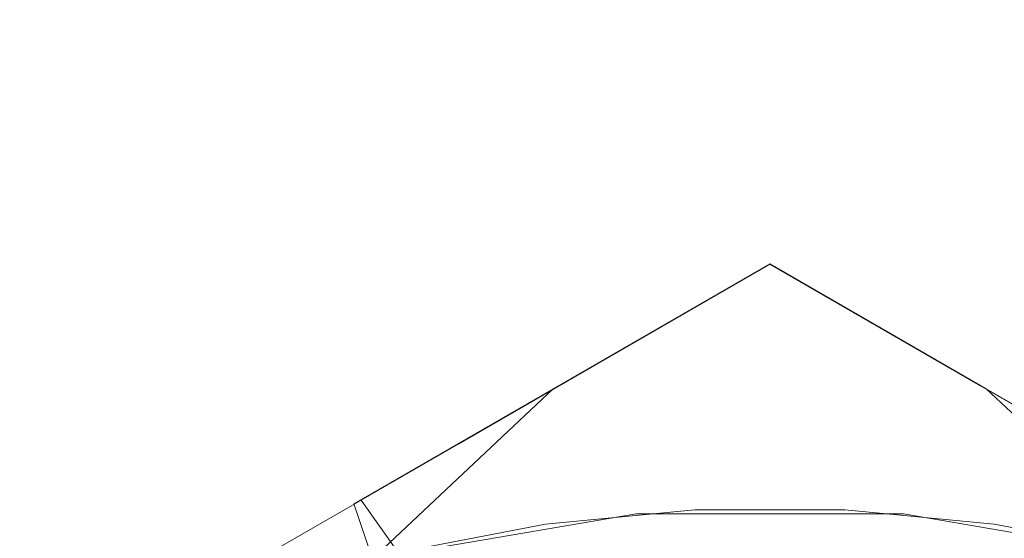
# Model space of a CAD drawing. Extents: x -420 to 420, y -304 to -3.
# Drawn here: x -390 to -387, y -166 to -165 of the extents above; entities that cross this region are included whole.
import ezdxf

# ---------------------------------------------------------------- set-up
doc = ezdxf.new("R2010")
doc.units = 0
doc.header["$LTSCALE"] = 500
doc.header["$MEASUREMENT"] = 0
for name, color, linetype in [('EXC-NOZKA', 7, 'Continuous'), ('EXC-WSPORNIK', 7, 'Continuous'), ('RESZTA-3D', 7, 'Continuous')]:
    doc.layers.add(name, color=color, linetype=linetype)

# ---------------------------------------------------------------- blocks, each defined once
blk = doc.blocks.new('INEX-1515-800_1093')
at = {"layer": 'EXC-NOZKA', "lineweight": 0, "invisible_edges": 15}
for points in [[(-402.2458, -171.5708, -75), (-387.3115, -156.9931, -75), (-402.1461, -172.9442, -75), (-402.2458, -171.5708, -75)], [(-402.2125, -170.1943, -75), (-387.3115, -156.9931, -75), (-402.2458, -171.5708, -75), (-402.2125, -170.1943, -75)], [(-387.3115, -156.9931, -75), (-402.2125, -170.1943, -75), (-402.0465, -168.8274, -75), (-387.3115, -156.9931, -75)], [(-387.3115, -156.9931, -75), (-401.9142, -174.3014, -75), (-402.1461, -172.9442, -75), (-387.3115, -156.9931, -75)], [(-401.7494, -167.4829, -75), (-387.3115, -156.9931, -75), (-402.0465, -168.8274, -75), (-401.7494, -167.4829, -75)], [(-401.9142, -174.3014, -75), (-387.3115, -156.9931, -75), (-401.5525, -175.63, -75), (-401.9142, -174.3014, -75)], [(-401.3239, -166.1734, -75), (-387.3115, -156.9931, -75), (-401.7494, -167.4829, -75), (-401.3239, -166.1734, -75)], [(-401.5525, -175.63, -75), (-387.3115, -156.9931, -75), (-401.0642, -176.9174, -75), (-401.5525, -175.63, -75)], [(-387.3115, -156.9931, -75), (-401.3239, -166.1734, -75), (-400.774, -164.911, -75), (-387.3115, -156.9931, -75)], [(-387.3115, -156.9931, -75), (-400.454, -178.1518, -75), (-401.0642, -176.9174, -75), (-387.3115, -156.9931, -75)], [(-400.1049, -163.7076, -75), (-387.3115, -156.9931, -75), (-400.774, -164.911, -75), (-400.1049, -163.7076, -75)], [(-400.454, -178.1518, -75), (-387.3115, -156.9931, -75), (-399.7275, -179.3214, -75), (-400.454, -178.1518, -75)], [(-399.7275, -179.3214, -75), (-387.3115, -156.9931, -75), (-398.8914, -180.4155, -75), (-399.7275, -179.3214, -75)], [(-387.3115, -156.9931, -75), (-397.9537, -181.4238, -75), (-398.8914, -180.4155, -75), (-387.3115, -156.9931, -75)], [(-397.9537, -181.4238, -75), (-387.3115, -156.9931, -75), (-396.9231, -182.3369, -75), (-397.9537, -181.4238, -75)], [(-396.9231, -182.3369, -75), (-387.3115, -156.9931, -75), (-395.8091, -183.1462, -75), (-396.9231, -182.3369, -75)], [(-387.3115, -156.9931, -75), (-394.6223, -183.8443, -75), (-395.8091, -183.1462, -75), (-387.3115, -156.9931, -75)], [(-394.6223, -183.8443, -75), (-387.3115, -156.9931, -75), (-393.3735, -184.4245, -75), (-394.6223, -183.8443, -75)], [(-393.3735, -184.4245, -75), (-387.3115, -156.9931, -75), (-392.0746, -184.8815, -75), (-393.3735, -184.4245, -75)], [(-387.3115, -156.9931, -75), (-390.7377, -185.211, -75), (-392.0746, -184.8815, -75), (-387.3115, -156.9931, -75)], [(-390.7377, -185.211, -75), (-387.3115, -156.9931, -75), (-389.3752, -185.41, -75), (-390.7377, -185.211, -75)], [(-389.3752, -185.41, -75), (-387.3115, -156.9931, -75), (-387.9999, -185.4765, -75), (-389.3752, -185.41, -75)], [(-387.3115, -156.9931, -75), (-386.6246, -185.41, -75), (-387.9999, -185.4765, -75), (-387.3115, -156.9931, -75)], [(-386.6246, -185.41, -75), (-387.3115, -156.9931, -75), (-385.941, -157.126, -75), (-386.6246, -185.41, -75)], [(-389.5306, -163.3668, -66), (-388.6633, -167.8918, -66), (-388.5129, -163.2356, -66), (-389.5306, -163.3668, -66)], [(-388.6633, -167.8918, -66), (-387.9999, -167.8265, -66), (-388.5129, -163.2356, -66), (-388.6633, -167.8918, -66)], [(-388.5129, -163.2356, -66), (-387.9999, -167.8265, -66), (-387.4869, -163.2356, -66), (-388.5129, -163.2356, -66)], [(-387.9999, -167.8265, -66), (-387.3366, -167.8918, -66), (-387.4869, -163.2356, -66), (-387.9999, -167.8265, -66)], [(-387.4869, -163.2356, -66), (-387.3366, -167.8918, -66), (-386.4692, -163.3668, -66), (-387.4869, -163.2356, -66)], [(-390.5231, -163.6271, -66), (-388.6633, -167.8918, -66), (-389.5306, -163.3668, -66), (-390.5231, -163.6271, -66)], [(-386.4692, -163.3668, -66), (-387.3366, -167.8918, -66), (-385.4767, -163.6271, -66), (-386.4692, -163.3668, -66)], [(-391.4742, -164.0121, -66), (-389.3011, -168.0853, -66), (-390.5231, -163.6271, -66), (-391.4742, -164.0121, -66)], [(-389.3011, -168.0853, -66), (-388.6633, -167.8918, -66), (-390.5231, -163.6271, -66), (-389.3011, -168.0853, -66)], [(-387.3366, -167.8918, -66), (-386.6988, -168.0853, -66), (-385.4767, -163.6271, -66), (-387.3366, -167.8918, -66)], [(-392.3682, -164.5156, -66), (-389.8889, -168.3995, -66), (-391.4742, -164.0121, -66), (-392.3682, -164.5156, -66)], [(-389.8889, -168.3995, -66), (-389.3011, -168.0853, -66), (-391.4742, -164.0121, -66), (-389.8889, -168.3995, -66)], [(-393.1906, -165.1293, -66), (-389.8889, -168.3995, -66), (-392.3682, -164.5156, -66), (-393.1906, -165.1293, -66)], [(-390.4041, -168.8223, -66), (-389.8889, -168.3995, -66), (-393.1906, -165.1293, -66), (-390.4041, -168.8223, -66)]]:
    blk.add_3dface(points, dxfattribs=at)
at = {"layer": 'EXC-WSPORNIK', "lineweight": 0}
for points, invisible_edges in [([(-387.9999, -167.2265, -50), (-389.368, -167.4677, -50), (-396.9999, -159.2265, -50), (-387.9999, -167.2265, -50)], 15), ([(-374.9999, -159.2265, -50), (-387.9999, -167.2265, -50), (-396.9999, -159.2265, -50), (-374.9999, -159.2265, -50)], 11), ([(-396.9999, -159.2265, -50), (-389.368, -167.4677, -50), (-390.5711, -168.1623, -50), (-396.9999, -159.2265, -50)], 15), ([(-389.368, -167.4677, -49.7), (-396.9999, -159.2265, -49.7), (-390.5711, -168.1623, -49.7), (-389.368, -167.4677, -49.7)], 15), ([(-387.9999, -167.2265, -49.7), (-396.9999, -159.2265, -49.7), (-389.368, -167.4677, -49.7), (-387.9999, -167.2265, -49.7)], 15), ([(-396.9999, -159.2265, -49.7), (-387.9999, -167.2265, -49.7), (-386.6318, -167.4677, -49.7), (-396.9999, -159.2265, -49.7)], 15), ([(-373.6923, -159.2265, -49.7), (-396.9999, -159.2265, -49.7), (-386.6318, -167.4677, -49.7), (-373.6923, -159.2265, -49.7)], 15), ([(-386.6318, -167.4677, -50), (-387.9999, -167.2265, -50), (-374.9999, -159.2265, -50), (-386.6318, -167.4677, -50)], 15), ([(-387.9999, -165.4516, -60.4474), (-388.6865, -165.8479, -63.7562), (-388.6865, -165.8479, -60.2438), (-387.9999, -165.4516, -60.4474)], 11), ([(-387.9999, -165.4516, -63.5526), (-388.6865, -165.8479, -63.7562), (-387.9999, -165.4516, -60.4474), (-387.9999, -165.4516, -63.5526)], 10), ([(-387.9999, -165.4516, -60.4474), (-388.6865, -165.8479, -60.2438), (-388.424, -166.2445, -60), (-387.9999, -165.4516, -60.4474)], 15), ([(-388.6865, -165.8479, -63.7562), (-387.9999, -165.4516, -63.5526), (-388.424, -166.2445, -64), (-388.6865, -165.8479, -63.7562)], 15), ([(-387.5759, -166.2445, -60), (-387.9999, -165.4516, -60.4474), (-388.424, -166.2445, -60), (-387.5759, -166.2445, -60)], 11), ([(-388.424, -166.2445, -64), (-387.9999, -165.4516, -63.5526), (-387.5759, -166.2445, -64), (-388.424, -166.2445, -64)], 15), ([(-387.9999, -165.453, -54.5534), (-388.3403, -165.6495, -54.6609), (-388.3403, -165.6495, -50.3391), (-387.9999, -165.453, -54.5534)], 14), ([(-387.9999, -165.453, -50.4466), (-387.9999, -165.453, -54.5534), (-388.3403, -165.6495, -50.3391), (-387.9999, -165.453, -50.4466)], 10), ([(-387.9999, -165.453, -54.5534), (-388.2379, -166.2322, -55), (-388.3403, -165.6495, -54.6609), (-387.9999, -165.453, -54.5534)], 15), ([(-387.9999, -165.453, -50.4466), (-388.3403, -165.6495, -50.3391), (-388.2379, -166.2322, -50), (-387.9999, -165.453, -50.4466)], 15), ([(-387.762, -166.2322, -55), (-388.2379, -166.2322, -55), (-387.9999, -165.453, -54.5534), (-387.762, -166.2322, -55)], 14), ([(-387.762, -166.2322, -50), (-387.9999, -165.453, -50.4466), (-388.2379, -166.2322, -50), (-387.762, -166.2322, -50)], 11), ([(-388.0008, -165.4515, -50.4474), (-388.0008, -165.4515, -50.4474), (-388.0008, -165.4515, -54.5526)], 15), ([(-387.9999, -165.453, -50.4466), (-387.9999, -165.453, -50.4466), (-388.0008, -165.4515, -50.4474)], 15), ([(-387.9999, -165.4515, -54.5526), (-387.9999, -165.4515, -54.5526), (-388.0008, -165.4515, -54.5526)], 15), ([(-387.9999, -165.453, -54.5534), (-387.9999, -165.453, -54.5534), (-388.0008, -165.4515, -54.5526)], 15), ([(-387.9999, -165.4515, -50.4474), (-387.9999, -165.4515, -50.4474), (-388.0008, -165.4515, -50.4474)], 15), ([(-387.9999, -165.4516, -60.4474), (-387.9999, -165.4516, -60.4474), (-387.9999, -165.4515, -60.4474)], 15), ([(-387.9999, -165.4515, -60.4474), (-387.9999, -165.4515, -60.4474), (-387.9999, -165.4515, -60.4474)], 15), ([(-387.9999, -165.4515, -63.5526), (-387.9999, -165.4515, -63.5526), (-387.9999, -165.4515, -60.4474)], 15), ([(-387.9999, -165.4516, -63.5526), (-387.9999, -165.4516, -63.5526), (-387.9999, -165.4515, -63.5526)], 13), ([(-387.9999, -165.4515, -63.5526), (-387.9999, -165.4515, -63.5526), (-387.9999, -165.4516, -63.5526)], 15), ([(-387.9999, -165.4515, -63.5526), (-387.9999, -165.4515, -63.5526), (-387.9999, -165.4515, -60.4474)], 15), ([(-387.9999, -165.4515, -63.5526), (-387.9999, -165.4515, -63.5526), (-387.9999, -165.4515, -63.5526)], 15), ([(-387.9999, -165.4515, -50.4474), (-387.9999, -165.4515, -54.5526), (-387.9999, -165.4515, -50.4474)], 15), ([(-387.9991, -165.4515, -54.5526), (-387.9991, -165.4515, -54.5526), (-387.9999, -165.4515, -54.5526)], 15), ([(-387.9991, -165.4515, -54.5526), (-387.9991, -165.4515, -54.5526), (-387.9999, -165.453, -54.5534)], 15), ([(-387.9991, -165.4515, -50.4474), (-387.9991, -165.4515, -50.4474), (-387.9999, -165.4515, -50.4474)], 15), ([(-387.9991, -165.4515, -50.4474), (-387.9991, -165.4515, -50.4474), (-387.9999, -165.453, -50.4466)], 15), ([(-387.9999, -165.4516, -63.5526), (-387.9999, -165.4516, -60.4474), (-387.9999, -165.4516, -63.5526)], 15), ([(-387.3134, -165.8479, -60.2438), (-387.9999, -165.4516, -60.4474), (-387.5759, -166.2445, -60), (-387.3134, -165.8479, -60.2438)], 14), ([(-387.9999, -165.4516, -63.5526), (-387.3134, -165.8479, -63.7562), (-387.5759, -166.2445, -64), (-387.9999, -165.4516, -63.5526)], 14), ([(-387.3134, -165.8479, -63.7562), (-387.9999, -165.4516, -63.5526), (-387.9999, -165.4516, -60.4474), (-387.3134, -165.8479, -63.7562)], 15), ([(-387.3134, -165.8479, -60.2438), (-387.3134, -165.8479, -63.7562), (-387.9999, -165.4516, -60.4474), (-387.3134, -165.8479, -60.2438)], 15), ([(-387.6595, -165.6495, -54.6609), (-387.762, -166.2322, -55), (-387.9999, -165.453, -54.5534), (-387.6595, -165.6495, -54.6609)], 11), ([(-387.6595, -165.6495, -50.3391), (-387.9999, -165.453, -50.4466), (-387.762, -166.2322, -50), (-387.6595, -165.6495, -50.3391)], 14), ([(-387.9999, -165.453, -54.5534), (-387.9999, -165.453, -50.4466), (-387.6595, -165.6495, -50.3391), (-387.9999, -165.453, -54.5534)], 15), ([(-387.6595, -165.6495, -54.6609), (-387.9999, -165.453, -54.5534), (-387.6595, -165.6495, -50.3391), (-387.6595, -165.6495, -54.6609)], 15), ([(-387.9991, -165.4515, -50.4474), (-387.9991, -165.4515, -54.5526), (-387.9991, -165.4515, -50.4474)], 14), ([(-387.9991, -165.4515, -54.5526), (-387.9991, -165.4515, -50.4474), (-387.9991, -165.4515, -54.5526)], 15), ([(-388.3403, -165.6495, -54.6609), (-388.6682, -165.8388, -54.7523), (-388.6682, -165.8388, -50.2477), (-388.3403, -165.6495, -54.6609)], 14), ([(-388.3403, -165.6495, -50.3391), (-388.3403, -165.6495, -54.6609), (-388.6682, -165.8388, -50.2477), (-388.3403, -165.6495, -50.3391)], 11), ([(-388.3403, -165.6495, -54.6609), (-388.2379, -166.2322, -55), (-388.6682, -165.8388, -54.7523), (-388.3403, -165.6495, -54.6609)], 15), ([(-388.2379, -166.2322, -50), (-388.3403, -165.6495, -50.3391), (-388.6682, -165.8388, -50.2477), (-388.2379, -166.2322, -50)], 15), ([(-387.3317, -165.8388, -54.7523), (-387.762, -166.2322, -55), (-387.6595, -165.6495, -54.6609), (-387.3317, -165.8388, -54.7523)], 11), ([(-387.3317, -165.8388, -50.2477), (-387.6595, -165.6495, -50.3391), (-387.762, -166.2322, -50), (-387.3317, -165.8388, -50.2477)], 14), ([(-387.3317, -165.8388, -50.2477), (-387.6595, -165.6495, -54.6609), (-387.6595, -165.6495, -50.3391), (-387.3317, -165.8388, -50.2477)], 15), ([(-387.3317, -165.8388, -54.7523), (-387.6595, -165.6495, -54.6609), (-387.3317, -165.8388, -50.2477), (-387.3317, -165.8388, -54.7523)], 15), ([(-388.6865, -165.8479, -60.2438), (-389.3188, -166.213, -63.8937), (-389.3188, -166.213, -60.1063), (-388.6865, -165.8479, -60.2438)], 11), ([(-388.6865, -165.8479, -63.7562), (-389.3188, -166.213, -63.8937), (-388.6865, -165.8479, -60.2438), (-388.6865, -165.8479, -63.7562)], 15), ([(-388.6865, -165.8479, -60.2438), (-389.3188, -166.213, -60.1063), (-389.2598, -166.3878, -60), (-388.6865, -165.8479, -60.2438)], 15), ([(-389.3188, -166.213, -63.8937), (-388.6865, -165.8479, -63.7562), (-389.2598, -166.3878, -64), (-389.3188, -166.213, -63.8937)], 15), ([(-388.424, -166.2445, -60), (-388.6865, -165.8479, -60.2438), (-389.2598, -166.3878, -60), (-388.424, -166.2445, -60)], 11), ([(-389.2598, -166.3878, -64), (-388.6865, -165.8479, -63.7562), (-388.424, -166.2445, -64), (-389.2598, -166.3878, -64)], 14), ([(-388.6682, -165.8388, -54.7523), (-388.9858, -166.0222, -54.8286), (-388.9858, -166.0222, -50.1714), (-388.6682, -165.8388, -54.7523)], 14), ([(-388.6682, -165.8388, -50.2477), (-388.6682, -165.8388, -54.7523), (-388.9858, -166.0222, -50.1714), (-388.6682, -165.8388, -50.2477)], 11), ([(-388.6682, -165.8388, -54.7523), (-388.7115, -166.2774, -55), (-388.9858, -166.0222, -54.8286), (-388.6682, -165.8388, -54.7523)], 15), ([(-388.9858, -166.0222, -50.1714), (-388.7115, -166.2774, -50), (-388.6682, -165.8388, -50.2477), (-388.9858, -166.0222, -50.1714)], 15), ([(-388.2379, -166.2322, -55), (-388.7115, -166.2774, -55), (-388.6682, -165.8388, -54.7523), (-388.2379, -166.2322, -55)], 14), ([(-388.7115, -166.2774, -50), (-388.2379, -166.2322, -50), (-388.6682, -165.8388, -50.2477), (-388.7115, -166.2774, -50)], 14), ([(-387.2884, -166.2774, -55), (-387.762, -166.2322, -55), (-387.3317, -165.8388, -54.7523), (-387.2884, -166.2774, -55)], 14), ([(-387.2884, -166.2774, -50), (-387.3317, -165.8388, -50.2477), (-387.762, -166.2322, -50), (-387.2884, -166.2774, -50)], 11), ([(-386.7401, -166.3878, -60), (-387.3134, -165.8479, -60.2438), (-387.5759, -166.2445, -60), (-386.7401, -166.3878, -60)], 10), ([(-387.5759, -166.2445, -64), (-387.3134, -165.8479, -63.7562), (-386.7401, -166.3878, -64), (-387.5759, -166.2445, -64)], 15), ([(-387.0141, -166.0222, -54.8286), (-387.2884, -166.2774, -55), (-387.3317, -165.8388, -54.7523), (-387.0141, -166.0222, -54.8286)], 11), ([(-387.0141, -166.0222, -50.1714), (-387.3317, -165.8388, -50.2477), (-387.2884, -166.2774, -50), (-387.0141, -166.0222, -50.1714)], 14), ([(-387.0141, -166.0222, -50.1714), (-387.3317, -165.8388, -54.7523), (-387.3317, -165.8388, -50.2477), (-387.0141, -166.0222, -50.1714)], 15), ([(-387.0141, -166.0222, -54.8286), (-387.3317, -165.8388, -54.7523), (-387.0141, -166.0222, -50.1714), (-387.0141, -166.0222, -54.8286)], 15), ([(-386.6811, -166.213, -60.1063), (-387.3134, -165.8479, -60.2438), (-386.7401, -166.3878, -60), (-386.6811, -166.213, -60.1063)], 15), ([(-387.3134, -165.8479, -63.7562), (-386.6811, -166.213, -63.8937), (-386.7401, -166.3878, -64), (-387.3134, -165.8479, -63.7562)], 14), ([(-386.6811, -166.213, -63.8937), (-387.3134, -165.8479, -63.7562), (-387.3134, -165.8479, -60.2438), (-386.6811, -166.213, -63.8937)], 15), ([(-386.6811, -166.213, -60.1063), (-386.6811, -166.213, -63.8937), (-387.3134, -165.8479, -60.2438), (-386.6811, -166.213, -60.1063)], 15), ([(-388.9858, -166.0222, -54.8286), (-389.2957, -166.2011, -54.8904), (-389.2957, -166.2011, -50.1096), (-388.9858, -166.0222, -54.8286)], 14), ([(-388.9858, -166.0222, -50.1714), (-388.9858, -166.0222, -54.8286), (-389.2957, -166.2011, -50.1096), (-388.9858, -166.0222, -50.1714)], 11), ([(-388.9858, -166.0222, -54.8286), (-389.1787, -166.3674, -55), (-389.2957, -166.2011, -54.8904), (-388.9858, -166.0222, -54.8286)], 15), ([(-389.2957, -166.2011, -50.1096), (-389.1787, -166.3674, -50), (-388.9858, -166.0222, -50.1714), (-389.2957, -166.2011, -50.1096)], 14), ([(-388.7115, -166.2774, -55), (-389.1787, -166.3674, -55), (-388.9858, -166.0222, -54.8286), (-388.7115, -166.2774, -55)], 14), ([(-389.1787, -166.3674, -50), (-388.7115, -166.2774, -50), (-388.9858, -166.0222, -50.1714), (-389.1787, -166.3674, -50)], 14), ([(-386.8212, -166.3674, -55), (-387.2884, -166.2774, -55), (-387.0141, -166.0222, -54.8286), (-386.8212, -166.3674, -55)], 14), ([(-386.8212, -166.3674, -50), (-387.0141, -166.0222, -50.1714), (-387.2884, -166.2774, -50), (-386.8212, -166.3674, -50)], 11), ([(-389.2957, -166.2011, -54.8904), (-389.5999, -166.3767, -54.9383), (-389.5999, -166.3767, -50.0617), (-389.2957, -166.2011, -54.8904)], 14), ([(-389.2957, -166.2011, -50.1096), (-389.2957, -166.2011, -54.8904), (-389.5999, -166.3767, -50.0617), (-389.2957, -166.2011, -50.1096)], 15), ([(-389.2957, -166.2011, -54.8904), (-389.1787, -166.3674, -55), (-389.5999, -166.3767, -54.9383), (-389.2957, -166.2011, -54.8904)], 15), ([(-389.5999, -166.3767, -50.0617), (-389.1787, -166.3674, -50), (-389.2957, -166.2011, -50.1096), (-389.5999, -166.3767, -50.0617)], 15), ([(-389.3188, -166.213, -60.1063), (-389.9177, -166.5588, -63.9733), (-389.9177, -166.5588, -60.0268), (-389.3188, -166.213, -60.1063)], 15), ([(-389.3188, -166.213, -63.8937), (-389.9177, -166.5588, -63.9733), (-389.3188, -166.213, -60.1063), (-389.3188, -166.213, -63.8937)], 15), ([(-389.3188, -166.213, -60.1063), (-389.9177, -166.5588, -60.0268), (-389.2598, -166.3878, -60), (-389.3188, -166.213, -60.1063)], 11), ([(-389.9177, -166.5588, -63.9733), (-389.3188, -166.213, -63.8937), (-389.2598, -166.3878, -64), (-389.9177, -166.5588, -63.9733)], 15), ([(-388.2379, -166.2322, -50), (-388.7115, -166.2774, -50), (-388.3915, -168.2522, -50), (-388.2379, -166.2322, -50)], 15), ([(-388.7115, -166.2774, -55), (-388.2379, -166.2322, -55), (-388.3915, -168.2522, -55), (-388.7115, -166.2774, -55)], 15), ([(-387.9999, -168.2265, -50), (-388.2379, -166.2322, -50), (-388.3915, -168.2522, -50), (-387.9999, -168.2265, -50)], 11), ([(-388.3915, -168.2522, -55), (-388.2379, -166.2322, -55), (-387.9999, -168.2265, -55), (-388.3915, -168.2522, -55)], 11), ([(-387.762, -166.2322, -50), (-388.2379, -166.2322, -50), (-387.9999, -168.2265, -50), (-387.762, -166.2322, -50)], 15), ([(-388.2379, -166.2322, -55), (-387.762, -166.2322, -55), (-387.9999, -168.2265, -55), (-388.2379, -166.2322, -55)], 15), ([(-387.6083, -168.2522, -50), (-387.762, -166.2322, -50), (-387.9999, -168.2265, -50), (-387.6083, -168.2522, -50)], 11), ([(-387.9999, -168.2265, -55), (-387.762, -166.2322, -55), (-387.6083, -168.2522, -55), (-387.9999, -168.2265, -55)], 11), ([(-387.2884, -166.2774, -50), (-387.762, -166.2322, -50), (-387.6083, -168.2522, -50), (-387.2884, -166.2774, -50)], 15), ([(-387.762, -166.2322, -55), (-387.2884, -166.2774, -55), (-387.6083, -168.2522, -55), (-387.762, -166.2322, -55)], 15), ([(-388.424, -166.2445, -64), (-388.354, -167.7445, -64), (-389.2598, -166.3878, -64), (-388.424, -166.2445, -64)], 11), ([(-389.2598, -166.3878, -60), (-388.3243, -168.2441, -60), (-388.424, -166.2445, -60), (-389.2598, -166.3878, -60)], 15), ([(-387.5759, -166.2445, -64), (-388.354, -167.7445, -64), (-388.424, -166.2445, -64), (-387.5759, -166.2445, -64)], 11), ([(-388.424, -166.2445, -60), (-388.3243, -168.2441, -60), (-387.5759, -166.2445, -60), (-388.424, -166.2445, -60)], 15), ([(-387.6459, -167.7445, -64), (-388.354, -167.7445, -64), (-387.5759, -166.2445, -64), (-387.6459, -167.7445, -64)], 15), ([(-388.3243, -168.2441, -60), (-387.6756, -168.2441, -60), (-387.5759, -166.2445, -60), (-388.3243, -168.2441, -60)], 15), ([(-387.5759, -166.2445, -60), (-387.6756, -168.2441, -60), (-386.7401, -166.3878, -60), (-387.5759, -166.2445, -60)], 15), ([(-386.7401, -166.3878, -64), (-387.6459, -167.7445, -64), (-387.5759, -166.2445, -64), (-386.7401, -166.3878, -64)], 11), ([(-388.7115, -166.2774, -50), (-389.1787, -166.3674, -50), (-388.3915, -168.2522, -50), (-388.7115, -166.2774, -50)], 15), ([(-389.1787, -166.3674, -55), (-388.7115, -166.2774, -55), (-388.3915, -168.2522, -55), (-389.1787, -166.3674, -55)], 15), ([(-386.8212, -166.3674, -50), (-387.2884, -166.2774, -50), (-387.6083, -168.2522, -50), (-386.8212, -166.3674, -50)], 15), ([(-387.2884, -166.2774, -55), (-386.8212, -166.3674, -55), (-387.6083, -168.2522, -55), (-387.2884, -166.2774, -55)], 15)]:
    blk.add_3dface(points, dxfattribs=dict(at, invisible_edges=invisible_edges))

msp = doc.modelspace()

# ---------------------------------------------------------------- block references
at = {"layer": 'RESZTA-3D', "color": 7, "lineweight": 0}
msp.add_blockref('INEX-1515-800_1093', (0, 0), dxfattribs=at)

doc.saveas('drawing.dxf')
